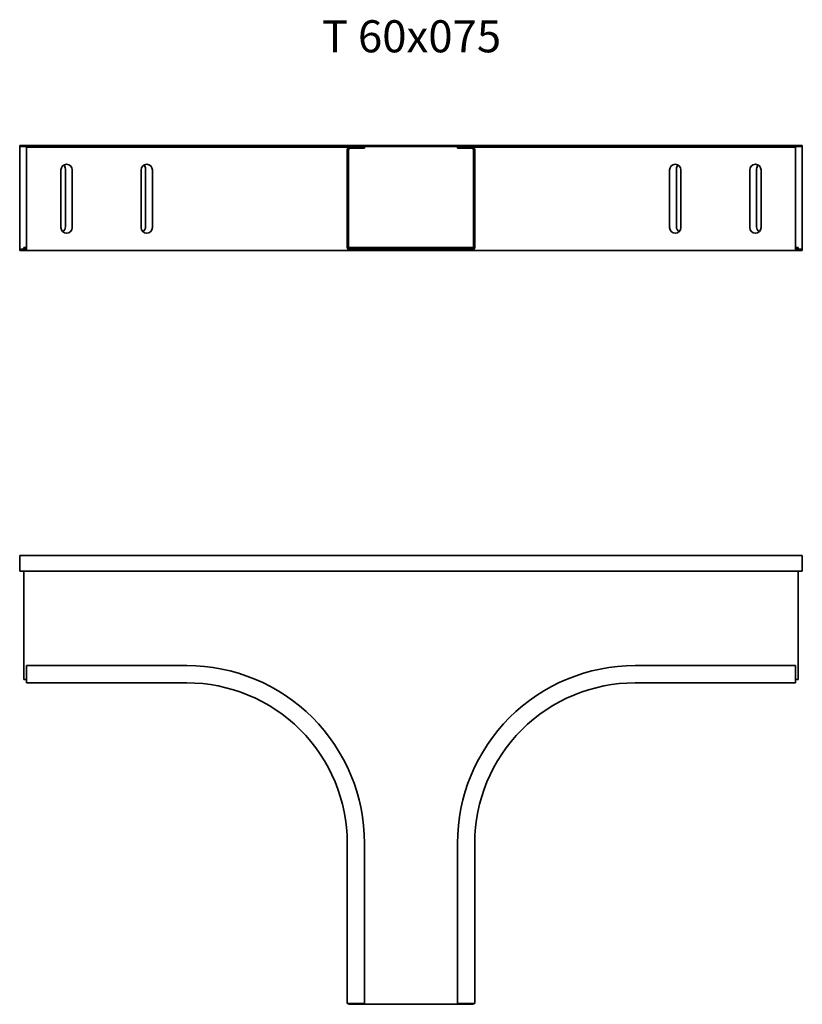
# Model space of a CAD drawing. Units: millimetres. Extents: x 819 to 1307, y 2310 to 2924.
import ezdxf

# ---------------------------------------------------------------- set-up
doc = ezdxf.new("R2010")
doc.units = ezdxf.units.MM
doc.layers.add('Symbols(DIN)', color=7, linetype='Continuous', lineweight=18)
doc.layers.add('Visible Edges(DIN)', color=7, linetype='Continuous', lineweight=35)
doc.styles.add('vergokan 3 rood', font='isocpeur.ttf')

msp = doc.modelspace()

# ---------------------------------------------------------------- linework, layer by layer
at = {"layer": 'Visible Edges(DIN)'}
for p, q in [((818.87, 2845.75), (1306.87, 2845.75)), ((818.87, 2845.75), (818.87, 2845)), ((818.87, 2845), (1306.87, 2845)), ((818.87, 2845), (818.87, 2844)), ((818.87, 2781.98), (818.87, 2844)), ((923.12, 2844.73), (823.12, 2844.73)), ((823.12, 2842.98), (823.12, 2844.73)), ((923.12, 2844.73), (995.07, 2844.73)), ((1024.87, 2844.73), (995.07, 2844.73)), ((1033.87, 2844.73), (1024.87, 2844.73)), ((1024.87, 2843.98), (1033.87, 2843.98)), ((1033.87, 2843.98), (1033.87, 2844.73)), ((1091.87, 2843.98), (1091.87, 2844.73)), ((1091.87, 2844.73), (1100.87, 2844.73)), ((1100.87, 2843.98), (1091.87, 2843.98)), ((1100.87, 2844.73), (1130.67, 2844.73)), ((1202.62, 2844.73), (1130.67, 2844.73)), ((1202.62, 2844.73), (1302.62, 2844.73)), ((1302.62, 2842.98), (1302.62, 2844.73)), ((1306.87, 2845.75), (1306.87, 2845)), ((1306.87, 2844), (1306.87, 2845)), ((1306.87, 2844), (1306.87, 2781.98)), ((823.12, 2842.98), (823.12, 2781.98)), ((1023.12, 2842.98), (1023.12, 2781.98)), ((1023.87, 2781.98), (1023.87, 2842.98)), ((1101.87, 2781.98), (1101.87, 2842.98)), ((1102.62, 2842.98), (1102.62, 2781.98)), ((1302.62, 2842.98), (1302.62, 2781.98)), ((844.62, 2794.48), (844.62, 2830.48)), ((847.37, 2830.99), (847.37, 2794.99)), ((851.62, 2830.48), (851.62, 2794.48)), ((894.62, 2794.48), (894.62, 2830.48)), ((897.37, 2830.99), (897.37, 2794.99)), ((901.62, 2830.48), (901.62, 2794.48)), ((1224.12, 2794.48), (1224.12, 2830.48)), ((1228.37, 2794.99), (1228.37, 2830.99)), ((1231.12, 2830.48), (1231.12, 2794.48)), ((1274.12, 2794.48), (1274.12, 2830.48)), ((1278.37, 2794.99), (1278.37, 2830.99)), ((1281.12, 2830.48), (1281.12, 2794.48)), ((818.87, 2781.98), (818.87, 2780.98)), ((821.37, 2781.98), (821.37, 2780.98)), ((821.37, 2781.98), (823.12, 2781.98)), ((823.12, 2780.23), (823.12, 2781.98)), ((1023.87, 2781.98), (1023.87, 2780.98)), ((1023.87, 2781.98), (1101.87, 2781.98)), ((1101.87, 2781.98), (1101.87, 2780.98)), ((1302.62, 2781.98), (1304.37, 2781.98)), ((1302.62, 2780.23), (1302.62, 2781.98)), ((1304.37, 2781.98), (1304.37, 2780.98)), ((1306.87, 2780.98), (1306.87, 2781.98)), ((821.37, 2780.98), (818.87, 2780.98)), ((818.87, 2780.23), (818.87, 2780.98)), ((823.12, 2780.23), (818.87, 2780.23)), ((821.37, 2780.98), (823.12, 2780.98)), ((923.12, 2780.23), (823.12, 2780.23)), ((923.12, 2780.23), (995.07, 2780.23)), ((1024.87, 2780.23), (995.07, 2780.23)), ((1023.87, 2780.98), (1101.87, 2780.98)), ((1024.87, 2780.23), (1033.87, 2780.23)), ((1033.87, 2780.23), (1033.87, 2780.98)), ((1091.87, 2780.23), (1033.87, 2780.23)), ((1091.87, 2780.23), (1091.87, 2780.98)), ((1100.87, 2780.23), (1091.87, 2780.23)), ((1100.87, 2780.23), (1130.67, 2780.23)), ((1202.62, 2780.23), (1130.67, 2780.23)), ((1202.62, 2780.23), (1302.62, 2780.23)), ((1302.62, 2780.98), (1304.37, 2780.98)), ((1306.87, 2780.23), (1302.62, 2780.23)), ((1306.87, 2780.98), (1304.37, 2780.98)), ((1306.87, 2780.23), (1306.87, 2780.98)), ((818.87, 2590.03), (1306.87, 2590.03)), ((818.87, 2588.28), (818.87, 2590.03)), ((818.87, 2588.28), (818.87, 2580.25)), ((1306.87, 2590.03), (1306.87, 2588.28)), ((1306.87, 2580.25), (1306.87, 2588.28)), ((818.87, 2580.25), (1306.87, 2580.25)), ((821.37, 2580.25), (821.37, 2512.53)), ((1304.37, 2512.53), (1304.37, 2580.25)), ((923.12, 2521.28), (823.12, 2521.28)), ((823.12, 2521.28), (823.12, 2512.28)), ((1202.62, 2521.28), (1302.62, 2521.28)), ((1302.62, 2521.28), (1302.62, 2512.28)), ((821.37, 2512.53), (823.12, 2512.53)), ((823.12, 2510.53), (823.12, 2512.28)), ((1302.62, 2512.53), (1304.37, 2512.53)), ((1302.62, 2510.53), (1302.62, 2512.28)), ((923.12, 2510.53), (823.12, 2510.53)), ((1202.62, 2510.53), (1302.62, 2510.53)), ((1023.12, 2410.53), (1023.12, 2310.53)), ((1033.87, 2410.53), (1033.87, 2310.53)), ((1091.87, 2410.53), (1091.87, 2310.53)), ((1102.62, 2410.53), (1102.62, 2310.53)), ((1023.12, 2310.53), (1024.87, 2310.53)), ((1023.87, 2310.53), (1023.87, 2310.03)), ((1023.87, 2310.03), (1101.87, 2310.03)), ((1033.87, 2310.53), (1024.87, 2310.53)), ((1091.87, 2310.53), (1100.87, 2310.53)), ((1102.62, 2310.53), (1100.87, 2310.53)), ((1101.87, 2310.03), (1101.87, 2310.53))]:
    msp.add_line(p, q, dxfattribs=at)
for centre, radius, start, end in [((1024.87, 2842.98), 1.75, 90, 180), ((1024.87, 2842.98), 1, 90, 180), ((1100.87, 2842.98), 1.75, 0, 90), ((1100.87, 2842.98), 1, 0, 90), ((848.12, 2830.48), 3.5, 0, 180), ((843.87, 2830.99), 3.5, 0, 45.45928), ((898.12, 2830.48), 3.5, 0, 180), ((893.87, 2830.99), 3.5, 0, 45.45928), ((1227.62, 2830.48), 3.5, 0, 180), ((1231.87, 2830.99), 3.5, 134.54072, 180), ((1277.62, 2830.48), 3.5, 0, 180), ((1281.87, 2830.99), 3.5, 134.54072, 180), ((848.12, 2794.48), 3.5, 180, 0), ((843.87, 2794.99), 3.5, 300.85517, 0), ((898.12, 2794.48), 3.5, 180, 0), ((893.87, 2794.99), 3.5, 300.85517, 0), ((1227.62, 2794.48), 3.5, 180, 0), ((1231.87, 2794.99), 3.5, 180, 239.14483), ((1277.62, 2794.48), 3.5, 180, 0), ((1281.87, 2794.99), 3.5, 180, 239.14483), ((1024.87, 2781.98), 1.75, 180, 270), ((1100.87, 2781.98), 1.75, 270, 0), ((923.12, 2410.53), 110.75, 45, 90), ((1202.62, 2410.53), 110.75, 90, 135), ((923.12, 2410.53), 100, 45, 90), ((1202.62, 2410.53), 100, 90, 135), ((923.12, 2410.53), 110.75, 0, 45), ((1202.62, 2410.53), 110.75, 135, 180), ((923.12, 2410.53), 100, 0, 45), ((1202.62, 2410.53), 100, 135, 180)]:
    msp.add_arc(centre, radius, start, end, dxfattribs=at)

# ---------------------------------------------------------------- texts
at = {"layer": 'Symbols(DIN)', "color": 1, "true_color": 0xff0000, "insert": (1007.33, 2923.78), "char_height": 20, "width": 137.6935, "attachment_point": 1, "style": 'vergokan 3 rood'}
msp.add_mtext('{\\fISOCPEUR|b0|i0;\\H20.0000;T 60x075}', dxfattribs=at)

doc.saveas('drawing.dxf')
